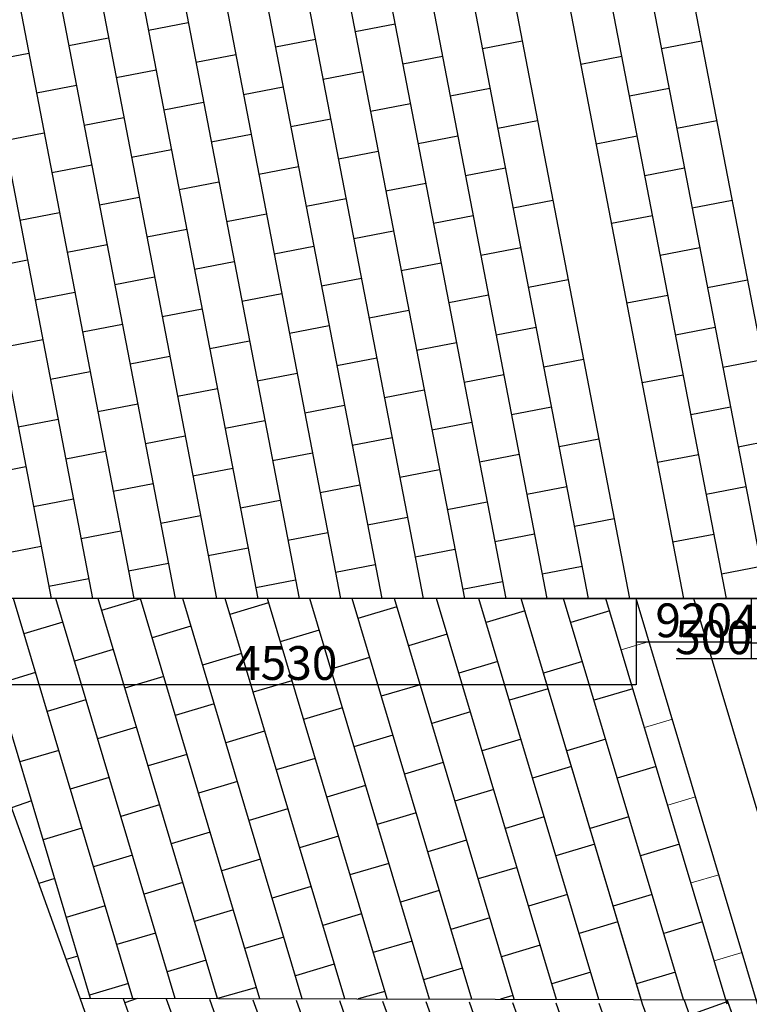
# Model space of a CAD drawing. Units: millimetres. Extents: x 392666 to 1519351, y 679067 to 1575690.
# Drawn here: x 586929 to 592326, y 736966 to 744250 of the extents above; entities that cross this region are included whole.
import ezdxf

# ---------------------------------------------------------------- set-up
doc = ezdxf.new("R2010")
doc.units = ezdxf.units.MM
doc.layers.get('Defpoints').update_dxf_attribs({"color": 250})
doc.styles.get("Standard").update_dxf_attribs({"font": 'arial.ttf'})
doc.dimstyles.new('ISO-25', dxfattribs={"dimtxt": 250, "dimasz": 2.5, "dimexe": 1.25, "dimexo": 0.625, "dimtad": 1, "dimtxsty": 'Standard', "dimcen": 2.5, "dimadec": 0, "dimazin": 0, "dimtfac": 1, "dimtmove": 0, "dimatfit": 3, "dimfxl": 1, "dimarcsym": 0})

# ---------------------------------------------------------------- blocks, each defined once
blk = doc.blocks.new('*D467')
at = {"color": 0, "lineweight": -2, "transparency": 16777216}
for p, q in [((592765.2, 739965.9), (592765.2, 739636.1)), ((593190, 739967.3), (593190, 739636.1)), ((592765.2, 739637.3), (592199.9, 739637.3)), ((593187.5, 739637.3), (592767.7, 739637.3))]:
    blk.add_line(p, q, dxfattribs=at)
at = {"color": 0, "lineweight": 5, "transparency": 16777216}
for points in [[(592767.7, 739637.8), (592767.7, 739636.9), (592765.2, 739637.3)], [(593187.5, 739637.8), (593187.5, 739636.9), (593190, 739637.3)]]:
    blk.add_solid(points, dxfattribs=at)
at = {"layer": 'Defpoints', "color": 0, "lineweight": 5, "transparency": 16777216}
for p in [(592765.2, 739966.5), (593190, 739967.9), (592765.2, 739637.3)]:
    blk.add_point(p, dxfattribs=at)
at = {"color": 0, "lineweight": 5, "transparency": 16777216, "insert": (592481.3, 739765.6), "char_height": 250, "attachment_point": 5}
blk.add_mtext('420', dxfattribs=at)
blk = doc.blocks.new('*D468')
at = {"color": 0, "lineweight": -2, "transparency": 16777216}
for p, q in [((592339.9, 739966.6), (592339.9, 739519.1)), ((592765, 739967.1), (592765, 739519.1)), ((592339.9, 739520.3), (591784.7, 739520.3)), ((592762.5, 739520.3), (592342.4, 739520.3))]:
    blk.add_line(p, q, dxfattribs=at)
at = {"color": 0, "lineweight": 5, "transparency": 16777216}
for points in [[(592342.4, 739520.7), (592342.4, 739519.9), (592339.9, 739520.3)], [(592762.5, 739520.7), (592762.5, 739519.9), (592765, 739520.3)]]:
    blk.add_solid(points, dxfattribs=at)
at = {"layer": 'Defpoints', "color": 0, "lineweight": 5, "transparency": 16777216}
for p in [(592339.9, 739967.2), (592765, 739967.7), (592339.9, 739520.3)]:
    blk.add_point(p, dxfattribs=at)
at = {"color": 0, "lineweight": 5, "transparency": 16777216, "insert": (592061.1, 739648.6), "char_height": 250, "attachment_point": 5}
blk.add_mtext('500', dxfattribs=at)
blk = doc.blocks.new('*D469')
at = {"color": 0, "lineweight": -2, "transparency": 16777216}
for p, q in [((591489.7, 739966.6), (591489.7, 739644.2)), ((592339.9, 739966.6), (592339.9, 739644.2)), ((592337.4, 739645.5), (591492.2, 739645.5))]:
    blk.add_line(p, q, dxfattribs=at)
at = {"color": 0, "lineweight": 5, "transparency": 16777216}
for points in [[(591492.2, 739645.9), (591492.2, 739645.1), (591489.7, 739645.5)], [(592337.4, 739645.9), (592337.4, 739645.1), (592339.9, 739645.5)]]:
    blk.add_solid(points, dxfattribs=at)
at = {"layer": 'Defpoints', "color": 0, "lineweight": 5, "transparency": 16777216}
for p in [(591489.7, 739967.2), (592339.9, 739967.2), (591489.7, 739645.5)]:
    blk.add_point(p, dxfattribs=at)
at = {"color": 0, "lineweight": 5, "transparency": 16777216, "insert": (591914.8, 739773.7), "char_height": 250, "attachment_point": 5}
blk.add_mtext('920', dxfattribs=at)
blk = doc.blocks.new('*D470')
at = {"color": 0, "lineweight": -2, "transparency": 16777216}
for p, q in [((586311.8, 739966.6), (586311.8, 739328.5)), ((591489.7, 739966.6), (591489.7, 739328.5)), ((591487.2, 739329.7), (586314.3, 739329.7))]:
    blk.add_line(p, q, dxfattribs=at)
at = {"color": 0, "lineweight": 5, "transparency": 16777216}
for points in [[(586314.3, 739330.1), (586314.3, 739329.3), (586311.8, 739329.7)], [(591487.2, 739330.1), (591487.2, 739329.3), (591489.7, 739329.7)]]:
    blk.add_solid(points, dxfattribs=at)
at = {"layer": 'Defpoints', "color": 0, "lineweight": 5, "transparency": 16777216}
for p in [(586311.8, 739967.2), (591489.7, 739967.2), (586311.8, 739329.7)]:
    blk.add_point(p, dxfattribs=at)
at = {"color": 0, "lineweight": 5, "transparency": 16777216, "insert": (588900.8, 739458.1), "char_height": 250, "attachment_point": 5}
blk.add_mtext('4530', dxfattribs=at)

msp = doc.modelspace()

# ---------------------------------------------------------------- linework, layer by layer
for p, q in [((585011.721, 751141.729), (587163.166, 739967.229)), ((585317.229, 751141.738), (587468.676, 739967.229)), ((585622.737, 751141.747), (587774.186, 739967.229)), ((585928.245, 751141.756), (588079.695, 739967.229)), ((586233.753, 751141.765), (588385.205, 739967.229)), ((586539.26, 751141.773), (588690.715, 739967.229)), ((586844.768, 751141.782), (588996.224, 739967.229)), ((587150.276, 751141.791), (589301.734, 739967.229)), ((587455.784, 751141.8), (589607.244, 739967.229)), ((587761.292, 751141.809), (589912.753, 739967.229)), ((588066.8, 751141.818), (590218.263, 739967.229)), ((588372.308, 751141.826), (590523.773, 739967.229)), ((588677.816, 751141.835), (590829.282, 739967.229)), ((588983.324, 751141.844), (591134.792, 739967.229)), ((589283.954, 751167.188), (591440.31, 739967.188)), ((589288.832, 751141.853), (591440.31, 739967.188)), ((589683.657, 751167.188), (591840.012, 739967.188)), ((589683.657, 751167.188), (591840.012, 739967.188)), ((590002.565, 751141.873), (592154.038, 739967.229)), ((590308.073, 751141.882), (592459.491, 739967.526)), ((590608.702, 751167.229), (592765.058, 739967.229)), ((590613.581, 751141.891), (592765.058, 739967.229)), ((588176.099, 744226.92), (587881.509, 744170.202)), ((588176.099, 744226.92), (587881.509, 744170.202)), ((589705.765, 744215.92), (589411.175, 744159.202)), ((587586.919, 744113.485), (587292.33, 744056.767)), ((587586.919, 744113.485), (587292.33, 744056.767)), ((589116.586, 744102.484), (588821.996, 744045.766)), ((590646.252, 744091.484), (590351.662, 744034.766)), ((590646.252, 744091.484), (590351.662, 744034.766)), ((590646.252, 744091.484), (590351.662, 744034.766)), ((591971.142, 744090.785), (591676.553, 744034.067)), ((591971.343, 744090.824), (591676.753, 744034.106)), ((586997.74, 744000.049), (586703.15, 743943.331)), ((586997.74, 744000.049), (586703.15, 743943.331)), ((588527.406, 743989.048), (588232.817, 743932.331)), ((590057.073, 743978.048), (589762.483, 743921.33)), ((590057.073, 743978.048), (589762.483, 743921.33)), ((591381.963, 743977.349), (591079.154, 743919.049)), ((587938.227, 743875.613), (587643.637, 743818.895)), ((589467.893, 743864.612), (589173.304, 743807.894)), ((589467.893, 743864.612), (589173.304, 743807.894)), ((587349.048, 743762.177), (587054.458, 743705.459)), ((588878.714, 743751.177), (588584.124, 743694.459)), ((588878.714, 743751.177), (588584.124, 743694.459)), ((590408.38, 743740.176), (590113.79, 743683.458)), ((591733.271, 743739.477), (591438.681, 743682.76)), ((591733.471, 743739.516), (591438.881, 743682.798)), ((588289.534, 743637.741), (587994.945, 743581.023)), ((588289.534, 743637.741), (587994.945, 743581.023)), ((589819.201, 743626.74), (589524.611, 743570.023)), ((587700.355, 743524.305), (587405.765, 743467.587)), ((587700.355, 743524.305), (587405.765, 743467.587)), ((589230.021, 743513.305), (588935.432, 743456.587)), ((590759.688, 743502.304), (590465.098, 743445.587)), ((590759.688, 743502.304), (590465.098, 743445.587)), ((590759.688, 743502.304), (590465.098, 743445.587)), ((592084.678, 743501.625), (591790.089, 743444.907)), ((592084.779, 743501.644), (591790.189, 743444.926)), ((587111.176, 743410.869), (586816.586, 743354.152)), ((587111.176, 743410.869), (586816.586, 743354.152)), ((588640.842, 743399.869), (588346.252, 743343.151)), ((590170.508, 743388.869), (589875.919, 743332.151)), ((590170.508, 743388.869), (589875.919, 743332.151)), ((591495.599, 743388.208), (591192.79, 743329.908)), ((588051.663, 743286.433), (587757.073, 743229.715)), ((589581.329, 743275.433), (589286.739, 743218.715)), ((589581.329, 743275.433), (589286.739, 743218.715)), ((587462.483, 743172.998), (587167.894, 743116.28)), ((588992.15, 743161.997), (588697.56, 743105.279)), ((588992.15, 743161.997), (588697.56, 743105.279)), ((590521.816, 743150.997), (590227.226, 743094.279)), ((591846.807, 743150.317), (591552.217, 743093.599)), ((591846.907, 743150.337), (591552.317, 743093.619)), ((588402.97, 743048.562), (588108.38, 742991.844)), ((588402.97, 743048.562), (588108.38, 742991.844)), ((589932.636, 743037.561), (589638.047, 742980.843)), ((587813.791, 742935.126), (587519.201, 742878.408)), ((587813.791, 742935.126), (587519.201, 742878.408)), ((589343.457, 742924.125), (589048.867, 742867.408)), ((590873.123, 742913.125), (590578.534, 742856.407)), ((590873.123, 742913.125), (590578.534, 742856.407)), ((590873.123, 742913.125), (590578.534, 742856.407)), ((592198.014, 742912.426), (591903.424, 742855.708)), ((592198.114, 742912.445), (591903.524, 742855.728)), ((587224.611, 742821.69), (586930.022, 742764.972)), ((587224.611, 742821.69), (586930.022, 742764.972)), ((588754.278, 742810.69), (588459.688, 742753.972)), ((590283.944, 742799.689), (589989.354, 742742.971)), ((590283.944, 742799.689), (589989.354, 742742.971)), ((591608.935, 742799.01), (591306.125, 742740.709)), ((588165.098, 742697.254), (587870.509, 742640.536)), ((589694.765, 742686.254), (589400.175, 742629.536)), ((589694.765, 742686.254), (589400.175, 742629.536)), ((587575.919, 742583.818), (587281.329, 742527.1)), ((589105.585, 742572.818), (588810.996, 742516.1)), ((589105.585, 742572.818), (588810.996, 742516.1)), ((590635.252, 742561.817), (590340.662, 742505.1)), ((591960.142, 742561.118), (591665.552, 742504.401)), ((591960.242, 742561.138), (591665.653, 742504.42)), ((586986.74, 742470.383), (586692.15, 742413.665)), ((588516.406, 742459.382), (588221.816, 742402.664)), ((588516.406, 742459.382), (588221.816, 742402.664)), ((590046.072, 742448.382), (589751.482, 742391.664)), ((587927.227, 742345.946), (587632.637, 742289.229)), ((587927.227, 742345.946), (587632.637, 742289.229)), ((589456.893, 742334.946), (589162.303, 742278.228)), ((590986.559, 742323.946), (590691.969, 742267.228)), ((590986.559, 742323.946), (590691.969, 742267.228)), ((590986.559, 742323.946), (590691.969, 742267.228)), ((592311.449, 742323.247), (592016.86, 742266.529)), ((592311.449, 742323.247), (592016.86, 742266.529)), ((587338.047, 742232.511), (587043.457, 742175.793)), ((587338.047, 742232.511), (587043.457, 742175.793)), ((588867.713, 742221.51), (588573.124, 742164.792)), ((590397.38, 742210.51), (590102.79, 742153.792)), ((590397.38, 742210.51), (590102.79, 742153.792)), ((591722.27, 742209.811), (591419.461, 742151.511)), ((588278.534, 742108.075), (587983.944, 742051.357)), ((589808.2, 742097.074), (589513.611, 742040.356)), ((589808.2, 742097.074), (589513.611, 742040.356)), ((587689.355, 741994.639), (587394.765, 741937.921)), ((589219.021, 741983.639), (588924.431, 741926.921)), ((589219.021, 741983.639), (588924.431, 741926.921)), ((590748.687, 741972.638), (590454.098, 741915.92)), ((592073.578, 741971.939), (591778.988, 741915.221)), ((592073.578, 741971.939), (591778.988, 741915.221)), ((587100.175, 741881.203), (586805.586, 741824.485)), ((588629.842, 741870.203), (588335.252, 741813.485)), ((588629.842, 741870.203), (588335.252, 741813.485)), ((590159.508, 741859.202), (589864.918, 741802.485)), ((588040.662, 741756.767), (587746.073, 741700.049)), ((588040.662, 741756.767), (587746.073, 741700.049)), ((589570.329, 741745.767), (589275.739, 741689.049)), ((591099.995, 741734.766), (590805.405, 741678.048)), ((591099.995, 741734.766), (590805.405, 741678.048)), ((592424.885, 741734.067), (592130.296, 741677.35)), ((592424.985, 741734.087), (592130.396, 741677.369)), ((587451.483, 741643.331), (587156.893, 741586.613)), ((587451.483, 741643.331), (587156.893, 741586.613)), ((588981.149, 741632.331), (588686.559, 741575.613)), ((590510.815, 741621.331), (590216.226, 741564.613)), ((590510.815, 741621.331), (590216.226, 741564.613)), ((591835.706, 741620.632), (591532.897, 741562.331)), ((588391.97, 741518.895), (588097.38, 741462.177)), ((589921.636, 741507.895), (589627.046, 741451.177)), ((589921.636, 741507.895), (589627.046, 741451.177)), ((587802.79, 741405.46), (587508.201, 741348.742)), ((589332.457, 741394.459), (589037.867, 741337.741)), ((589332.457, 741394.459), (589037.867, 741337.741)), ((590862.123, 741383.459), (590567.533, 741326.741)), ((592187.013, 741382.76), (591892.424, 741326.042)), ((592187.114, 741382.779), (591892.524, 741326.061)), ((587213.611, 741292.024), (586919.021, 741235.306)), ((588743.277, 741281.023), (588448.688, 741224.306)), ((588743.277, 741281.023), (588448.688, 741224.306)), ((590272.944, 741270.023), (589978.354, 741213.305)), ((588154.098, 741167.588), (587859.508, 741110.87)), ((588154.098, 741167.588), (587859.508, 741110.87)), ((589683.764, 741156.587), (589389.175, 741099.869)), ((591213.431, 741145.587), (590918.841, 741088.869)), ((592538.321, 741144.888), (592243.731, 741088.17)), ((592538.421, 741144.907), (592243.832, 741088.19)), ((587564.919, 741054.152), (587270.329, 740997.434)), ((587564.919, 741054.152), (587270.329, 740997.434)), ((589094.585, 741043.152), (588799.995, 740986.434)), ((590624.251, 741032.151), (590329.661, 740975.433)), ((591949.242, 741031.472), (591646.433, 740973.171)), ((586975.739, 740940.716), (586681.149, 740883.998)), ((586975.739, 740940.716), (586681.149, 740883.998)), ((588505.405, 740929.716), (588210.816, 740872.998)), ((590035.072, 740918.715), (589740.482, 740861.998)), ((587916.226, 740816.28), (587621.636, 740759.562)), ((589445.892, 740805.28), (589151.303, 740748.562)), ((590975.559, 740794.279), (590680.969, 740737.562)), ((592300.449, 740793.58), (592005.859, 740736.863)), ((592300.549, 740793.6), (592005.96, 740736.882)), ((587327.047, 740702.844), (587032.457, 740646.127)), ((588856.713, 740691.844), (588562.123, 740635.126)), ((590386.379, 740680.844), (590091.79, 740624.126)), ((588267.534, 740578.408), (587972.944, 740521.69)), ((589797.2, 740567.408), (589502.61, 740510.69)), ((591326.866, 740556.409), (591032.276, 740499.691)), ((587678.354, 740464.973), (587383.765, 740408.255)), ((589208.021, 740453.972), (588913.431, 740397.254)), ((590737.687, 740442.973), (590443.097, 740386.255)), ((592062.577, 740442.273), (591759.768, 740383.973)), ((587089.175, 740351.537), (586794.585, 740294.819)), ((588618.841, 740340.537), (588324.252, 740283.819)), ((590148.507, 740329.537), (589853.918, 740272.819)), ((588029.662, 740227.101), (587735.072, 740170.383)), ((589559.328, 740216.101), (589264.738, 740159.384)), ((591088.994, 740205.101), (590794.405, 740148.383)), ((592413.885, 740204.401), (592119.295, 740147.683)), ((587440.482, 740113.665), (587145.893, 740056.947)), ((588970.149, 740102.666), (588675.559, 740045.948)), ((590499.815, 740091.665), (590205.225, 740034.947)), ((587452.982, 737009.791), (586569.026, 739967.229)), ((587766.299, 737009.113), (586882.14, 739967.229)), ((588079.615, 737008.436), (587195.254, 739967.229)), ((588392.932, 737007.758), (587508.368, 739967.229)), ((587822.318, 739964.431), (587534.883, 739878.519)), ((588706.248, 737007.081), (587821.482, 739967.229)), ((589019.564, 737006.403), (588134.596, 739967.229)), ((589332.881, 737005.725), (588447.71, 739967.229)), ((589646.197, 737005.048), (588760.824, 739967.229)), ((589959.514, 737004.37), (589073.937, 739967.229)), ((590272.83, 737003.693), (589387.051, 739967.229)), ((590586.147, 737003.015), (589700.165, 739967.229)), ((590899.463, 737002.337), (590013.279, 739967.229)), ((591212.779, 737001.66), (590326.393, 739967.229)), ((591840.004, 739967.229), (590490.004, 739967.229)), ((591840.004, 739967.229), (590490.004, 739967.229)), ((591536.184, 736967.229), (590639.507, 739967.229)), ((591536.184, 736967.229), (590639.507, 739967.229)), ((591525.691, 737002.337), (590639.507, 739967.229)), ((591839.007, 737001.66), (590952.621, 739967.229)), ((592162.412, 736967.229), (591265.735, 739967.229)), ((592386.405, 736967.229), (591489.727, 739967.229)), ((588770.537, 739934.732), (588483.101, 739848.82)), ((588770.537, 739934.732), (588483.101, 739848.82)), ((589718.755, 739905.034), (589431.32, 739819.121)), ((590666.973, 739875.335), (590379.538, 739789.423)), ((590666.973, 739875.335), (590379.538, 739789.423)), ((590666.973, 739875.335), (590379.538, 739789.423)), ((591293.201, 739875.335), (591005.766, 739789.423)), ((587247.448, 739792.606), (586960.012, 739706.694)), ((588195.666, 739762.908), (587908.231, 739676.996)), ((588195.666, 739762.908), (587908.231, 739676.996)), ((589143.884, 739733.209), (588856.449, 739647.297)), ((590092.103, 739703.511), (589804.667, 739617.599)), ((590092.103, 739703.511), (589804.667, 739617.598)), ((587620.795, 739591.083), (587333.36, 739505.171)), ((587620.795, 739591.083), (587333.36, 739505.171)), ((588569.014, 739561.385), (588281.578, 739475.472)), ((589517.232, 739531.686), (589229.797, 739445.774)), ((589517.232, 739531.686), (589229.797, 739445.774)), ((590465.45, 739501.988), (590178.015, 739416.075)), ((591091.678, 739501.988), (590804.243, 739416.075)), ((587045.925, 739419.259), (586758.489, 739333.346)), ((587045.925, 739419.259), (586758.489, 739333.346)), ((587994.143, 739389.56), (587706.708, 739303.648)), ((588942.361, 739359.862), (588654.926, 739273.949)), ((588942.361, 739359.862), (588654.926, 739273.949)), ((589890.579, 739330.163), (589603.144, 739244.251)), ((590838.798, 739300.465), (590551.362, 739214.553)), ((590838.798, 739300.465), (590551.362, 739214.552)), ((590838.798, 739300.465), (590551.362, 739214.552)), ((591465.026, 739300.465), (591177.59, 739214.552)), ((587419.272, 739217.736), (587131.837, 739131.823)), ((588367.49, 739188.037), (588080.055, 739102.125)), ((588367.49, 739188.037), (588080.055, 739102.125)), ((589315.709, 739158.339), (589028.273, 739072.426)), ((590263.927, 739128.64), (589976.492, 739042.728)), ((590263.927, 739128.64), (589976.492, 739042.728)), ((587792.62, 739016.213), (587505.184, 738930.3)), ((587792.62, 739016.213), (587505.184, 738930.3)), ((588740.838, 738986.514), (588453.403, 738900.602)), ((589689.056, 738956.816), (589401.621, 738870.903)), ((589689.056, 738956.816), (589401.621, 738870.903)), ((590637.275, 738927.117), (590349.839, 738841.205)), ((591263.502, 738927.117), (590976.067, 738841.205)), ((587217.749, 738844.388), (586930.314, 738758.476)), ((587217.749, 738844.388), (586930.314, 738758.476)), ((588165.967, 738814.69), (587878.532, 738728.777)), ((589114.186, 738784.991), (588826.75, 738699.079)), ((589114.186, 738784.991), (588826.75, 738699.079)), ((590062.404, 738755.293), (589774.969, 738669.38)), ((591010.622, 738725.594), (590723.187, 738639.682)), ((591010.622, 738725.594), (590723.187, 738639.682)), ((591010.622, 738725.594), (590723.187, 738639.682)), ((591636.85, 738725.594), (591349.415, 738639.682)), ((587591.097, 738642.865), (587303.661, 738556.953)), ((588539.315, 738613.167), (588251.88, 738527.254)), ((588539.315, 738613.167), (588251.88, 738527.254)), ((589487.533, 738583.468), (589200.098, 738497.556)), ((590435.752, 738553.77), (590148.316, 738467.857)), ((590435.752, 738553.77), (590148.316, 738467.857)), ((587016.226, 738471.041), (586869.248, 738418.151)), ((587964.444, 738441.342), (587677.009, 738355.43)), ((587964.444, 738441.342), (587677.009, 738355.43)), ((588912.663, 738411.644), (588625.227, 738325.731)), ((589860.881, 738381.945), (589573.445, 738296.033)), ((589860.881, 738381.945), (589573.446, 738296.033)), ((590809.099, 738352.247), (590521.664, 738266.334)), ((591435.327, 738352.247), (591147.892, 738266.334)), ((587389.574, 738269.518), (587102.138, 738183.605)), ((587389.574, 738269.517), (587102.138, 738183.605)), ((588337.792, 738239.819), (588050.356, 738153.907)), ((589286.01, 738210.121), (588998.575, 738124.208)), ((589286.01, 738210.12), (588998.575, 738124.208)), ((590234.228, 738180.422), (589946.793, 738094.51)), ((591182.447, 738150.723), (590895.011, 738064.811)), ((591182.447, 738150.723), (590895.011, 738064.811)), ((591808.675, 738150.723), (591521.239, 738064.811)), ((587762.921, 738067.995), (587475.486, 737982.082)), ((588711.139, 738038.296), (588423.704, 737952.384)), ((588711.139, 738038.296), (588423.704, 737952.384)), ((589659.358, 738008.598), (589371.922, 737922.685)), ((590607.576, 737978.899), (590320.141, 737892.987)), ((587188.05, 737896.17), (587070.105, 737859.98)), ((588136.269, 737866.472), (587848.833, 737780.559)), ((588136.269, 737866.471), (587848.833, 737780.559)), ((589084.487, 737836.773), (588797.052, 737750.861)), ((590032.705, 737807.074), (589745.27, 737721.162)), ((590980.924, 737777.376), (590693.488, 737691.464)), ((591607.151, 737777.376), (591319.716, 737691.464)), ((587561.398, 737694.647), (587273.963, 737608.735)), ((587561.398, 737694.647), (587273.963, 737608.735)), ((588509.616, 737664.949), (588222.181, 737579.036)), ((589457.835, 737635.25), (589170.399, 737549.338)), ((590406.053, 737605.551), (590118.618, 737519.639)), ((591354.271, 737575.853), (591066.836, 737489.941)), ((591980.499, 737575.853), (591693.064, 737489.941)), ((587934.746, 737493.124), (587647.31, 737407.212)), ((588882.964, 737463.425), (588595.529, 737377.513)), ((589831.182, 737433.727), (589543.747, 737347.815)), ((590779.401, 737404.028), (590491.965, 737318.116)), ((587359.875, 737321.299), (587272.954, 737296.274)), ((588308.093, 737291.601), (588020.658, 737205.689)), ((589256.312, 737261.902), (588968.876, 737175.99)), ((590204.53, 737232.204), (589917.094, 737146.292)), ((591152.748, 737202.505), (590865.313, 737116.593)), ((591778.976, 737202.505), (591491.541, 737116.593)), ((587733.223, 737119.776), (587445.787, 737033.864)), ((588681.441, 737090.078), (588392.932, 737007.758)), ((589629.659, 737060.379), (589431.731, 737005.512)), ((591302.093, 726099.532), (587375.985, 737009.958)), ((591622.104, 726096.255), (587695.996, 737006.681)), ((587799.186, 737009.042), (587707.074, 736975.896)), ((591942.12, 726092.967), (588016.012, 737003.393)), ((592262.136, 726089.68), (588336.028, 737000.105)), ((592582.151, 726086.392), (588656.043, 736996.818)), ((592902.167, 726083.104), (588976.059, 736993.53)), ((593222.183, 726079.817), (589296.075, 736990.243)), ((593542.198, 726076.529), (589616.09, 736986.955)), ((593862.214, 726073.242), (589936.106, 736983.667)), ((594182.23, 726069.954), (590256.122, 736980.38)), ((590577.877, 737030.681), (590486.041, 737003.232)), ((594502.245, 726066.666), (590576.137, 736977.092)), ((595769.226, 726089.871), (591843.118, 737000.297)), ((592166.882, 736986.591), (591884.602, 736885.013)), ((596088.307, 726089.181), (592162.199, 736999.607)), ((592370.038, 736422.032), (592166.882, 736986.591)), ((594822.261, 726063.379), (590896.153, 736973.804)), ((595142.277, 726060.091), (591216.169, 736970.517)), ((595462.292, 726056.803), (591536.184, 736967.229))]:
    msp.add_line(p, q)
at = {"color": 2, "true_color": 0xf1eb1f}
for p, q in [((591840.004, 739967.229), (586311.813, 739967.229)), ((587375.985, 737009.958), (586311.813, 739967.229)), ((591840.004, 739967.229), (586311.813, 739967.229)), ((587375.985, 737009.958), (586311.813, 739967.229)), ((593190.012, 739967.925), (591840.012, 739967.188)), ((593190.012, 739967.925), (591840.012, 739967.188))]:
    msp.add_line(p, q, dxfattribs=at)
at = {"color": 6}
for p, q in [((590639.507, 739967.229), (606236.601, 739967.229)), ((590639.507, 739967.229), (606236.601, 739967.229)), ((592386.405, 736967.229), (591489.727, 739967.229)), ((592811.515, 736967.229), (591914.837, 739967.229)), ((592811.515, 736967.229), (591914.837, 739967.229)), ((587375.985, 737009.958), (607133.278, 736967.229))]:
    msp.add_line(p, q, dxfattribs=at)
at = {"lineweight": 5}
for p, q in [((591379.113, 739587.9), (591584.736, 739649.359)), ((591550.938, 739013.029), (591756.561, 739074.489)), ((591722.762, 738438.159), (591928.385, 738499.618)), ((591894.587, 737863.288), (592100.21, 737924.747)), ((592066.411, 737288.418), (592272.034, 737349.877))]:
    msp.add_line(p, q, dxfattribs=at)

# ---------------------------------------------------------------- dimensions: what is measured, and where the dimension line sits
at = {"color": 4, "lineweight": 5}
for base, p1, p2, text, picture, middle in [((586311.813, 739329.722), (591489.727, 739967.229), (586311.813, 739967.229), '4530', '*D470', (588900.77, 739458.075)), ((591489.727, 739645.48), (592339.947, 739967.229), (591489.727, 739967.229), '920', '*D469', (591914.837, 739773.748)), ((592339.947, 739520.302), (592764.968, 739967.693), (592339.947, 739967.229), '500', '*D468', (592061.072, 739648.57)), ((592765.213, 739637.346), (593190.012, 739967.925), (592765.213, 739966.533), '420', '*D467', (592481.307, 739765.614))]:
    dim = msp.add_linear_dim(base=base, p1=p1, p2=p2, text=text, dimstyle='ISO-25', dxfattribs=at)
    dim.commit()
    dim.dimension.update_dxf_attribs({"geometry": picture, "text_midpoint": middle})

doc.saveas('drawing.dxf')
